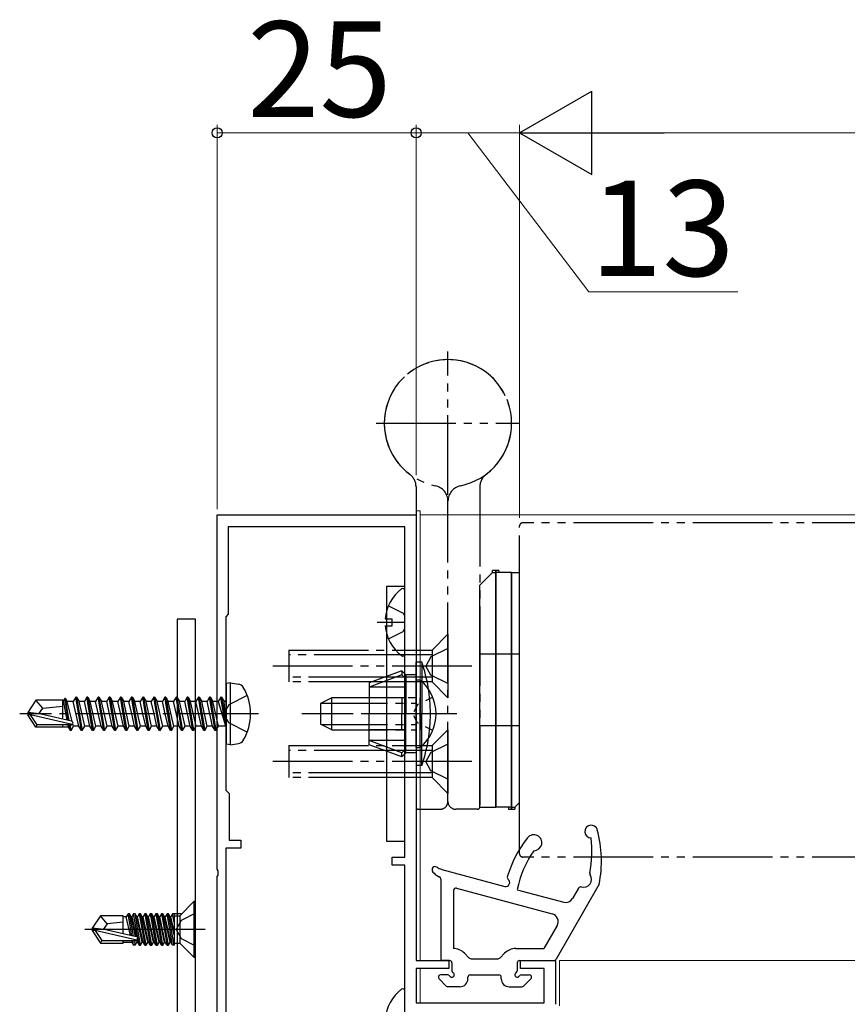
# Model space of a CAD drawing. Extents: x 105 to 1155, y 126 to 1689.
# Drawn here: x 367 to 471, y 1180 to 1304 of the extents above; entities that cross this region are included whole.
import ezdxf

# ---------------------------------------------------------------- set-up
doc = ezdxf.new("R2010")
doc.units = 0
for name, pattern in [('YCENTER_1', [13, 10, -1, 1, -1]), ('YDIVIDE_1', [15, 10, -1, 1, -1, 1, -1]), ('YDOT_1', [2, 1, -1]), ('YHIDDEN_1', [4, 3, -1])]:
    doc.linetypes.add(name, pattern=pattern)
for name, color, linetype, lineweight in [('YKK_11', 7, 'CONTINUOUS', 30), ('YKK_12', 2, 'CONTINUOUS', 13), ('YKK_13', 4, 'CONTINUOUS', 30), ('YKK_D', 6, 'CONTINUOUS', 13)]:
    doc.layers.add(name, color=color, linetype=linetype, lineweight=lineweight)
doc.styles.add('text-b', font='txt')

msp = doc.modelspace()

# ---------------------------------------------------------------- linework, layer by layer
at = {"layer": 'YKK_11', "color": 211, "linetype": 'ByBlock', "lineweight": -2, "ltscale": 0.5}
for p, q in [((391.62, 1196.78, 0), (391.62, 1241.32, 0)), ((391.62, 1241.32, 0), (416.62, 1241.32, 0)), ((416.62, 1241.32, 0), (416.62, 1185.32, 0)), ((415.22, 1239.82, 0), (393.02, 1239.82, 0)), ((393.02, 1239.82, 0), (393.02, 1228.82, 0)), ((415.22, 1198.32, 0), (415.22, 1239.82, 0)), ((393.02, 1228.82, 0), (392.72, 1228.52, 0)), ((392.72, 1228.52, 0), (392.72, 1206.72, 0)), ((392.72, 1206.72, 0), (393.12, 1206.32, 0)), ((393.12, 1206.32, 0), (393.12, 1200.42, 0)), ((393.12, 1200.42, 0), (394.62, 1200.42, 0)), ((394.62, 1200.42, 0), (394.62, 1199.42, 0)), ((394.62, 1199.42, 0), (392.72, 1199.42, 0)), ((392.72, 1199.42, 0), (392.72, 1172.22, 0)), ((413.62, 1197.32, 0), (413.62, 1198.32, 0)), ((413.62, 1198.32, 0), (415.22, 1198.32, 0)), ((391.74, 1196.59, 0), (391.62, 1196.78, 0)), ((391.74, 1196.04, 0), (391.74, 1196.59, 0)), ((415.22, 1197.32, 0), (413.62, 1197.32, 0)), ((415.22, 1161.82, 0), (415.22, 1197.32, 0)), ((391.62, 1195.86, 0), (391.74, 1196.04, 0)), ((391.62, 1160.32, 0), (391.62, 1195.86, 0)), ((416.62, 1185.32, 0), (420.72, 1185.32, 0)), ((420.72, 1185.32, 0), (420.72, 1184.32, 0)), ((429.72, 1184.32, 0), (429.72, 1185.32, 0)), ((429.72, 1185.32, 0), (434.12, 1185.32, 0)), ((434.12, 1185.32, 0), (434.12, 1179.82, 0)), ((420.72, 1184.32, 0), (416.62, 1184.32, 0)), ((416.62, 1184.32, 0), (416.62, 1180.02, 0)), ((432.72, 1184.32, 0), (429.72, 1184.32, 0)), ((432.72, 1180.02, 0), (432.72, 1184.32, 0)), ((416.62, 1180.02, 0), (432.72, 1180.02, 0))]:
    msp.add_line(p, q, dxfattribs=at)
at = {"layer": 'YKK_12'}
for p, q in [((416.62, 1241.82, 0), (416.62, 1185.62, 0)), ((416.62, 1241.82, 0), (416.62, 1185.62, 0)), ((417.12, 1241.82, 0), (416.62, 1241.82, 0)), ((417.12, 1241.82, 0), (417.12, 1185.32, 0)), ((611.39, 1241.32, 0), (417.12, 1241.32, 0)), ((611.39, 1185.32, 0), (434.62, 1185.32, 0)), ((434.62, 1185.32, 0), (434.62, 1179.62, 0)), ((416.62, 1184.02, 0), (416.62, 1180.82, 0)), ((416.62, 1184.02, 0), (416.62, 1180.82, 0)), ((417.12, 1184.32, 0), (417.12, 1180.02, 0))]:
    msp.add_line(p, q, dxfattribs=at)
at = {"layer": 'YKK_13', "linetype": 'YDIVIDE_1'}
for p, q in [((420.62, 1243.82, 0), (420.62, 1261.82, 0)), ((411.62, 1252.82, 0), (429.62, 1252.82, 0)), ((416.62, 1244.82, 0), (416.62, 1204.62, 0)), ((424.62, 1244.82, 0), (424.62, 1204.62, 0)), ((420.62, 1205.32, 0), (420.62, 1243.02, 0)), ((420.62, 1205.32, 0), (420.62, 1243.02, 0)), ((429.62, 1198.72, 0), (429.62, 1239.92, 0)), ((611.39, 1240.32, 0), (430.02, 1240.32, 0)), ((420.62, 1226.32, 0), (418.62, 1224.32, 0)), ((420.62, 1226.32, 0), (420.62, 1218.32, 0)), ((400.62, 1224.32, 0), (400.62, 1220.32, 0)), ((400.62, 1224.32, 0), (413.82, 1224.32, 0)), ((413.82, 1223.72, 0), (400.62, 1223.72, 0)), ((413.82, 1224.32, 0), (418.62, 1224.32, 0)), ((418.62, 1223.72, 0), (413.82, 1223.72, 0)), ((420.62, 1224.52, 0), (418.47, 1223.47, 0)), ((418.62, 1224.32, 0), (418.62, 1220.32, 0)), ((423.62, 1222.32, 0), (397.62, 1222.32, 0)), ((418.47, 1223.47, 0), (417.85, 1222.32, 0)), ((418.47, 1221.17, 0), (417.85, 1222.32, 0)), ((420.62, 1220.12, 0), (418.47, 1221.17, 0)), ((413.12, 1220.92, 0), (400.62, 1220.92, 0)), ((413.12, 1220.32, 0), (400.62, 1220.32, 0)), ((418.62, 1220.92, 0), (413.12, 1220.92, 0)), ((418.62, 1220.32, 0), (413.12, 1220.32, 0)), ((420.62, 1218.32, 0), (418.62, 1220.32, 0)), ((420.62, 1214.32, 0), (418.62, 1212.32, 0)), ((420.62, 1214.32, 0), (420.62, 1206.32, 0)), ((420.62, 1212.52, 0), (418.47, 1211.47, 0)), ((400.62, 1212.32, 0), (400.62, 1208.32, 0)), ((400.62, 1212.32, 0), (413.82, 1212.32, 0)), ((413.82, 1211.72, 0), (400.62, 1211.72, 0)), ((413.82, 1212.32, 0), (418.62, 1212.32, 0)), ((418.62, 1211.72, 0), (413.82, 1211.72, 0)), ((418.47, 1211.47, 0), (417.85, 1210.32, 0)), ((418.62, 1212.32, 0), (418.62, 1208.32, 0)), ((423.62, 1210.32, 0), (397.62, 1210.32, 0)), ((418.47, 1209.17, 0), (417.85, 1210.32, 0)), ((413.12, 1208.92, 0), (400.62, 1208.92, 0)), ((418.62, 1208.92, 0), (413.12, 1208.92, 0)), ((420.62, 1208.12, 0), (418.47, 1209.17, 0)), ((413.12, 1208.32, 0), (400.62, 1208.32, 0)), ((418.62, 1208.32, 0), (413.12, 1208.32, 0)), ((420.62, 1206.32, 0), (418.62, 1208.32, 0)), ((416.92, 1204.32, 0), (419.62, 1204.32, 0)), ((424.32, 1204.32, 0), (421.62, 1204.32, 0)), ((611.39, 1198.32, 0), (430.02, 1198.32, 0))]:
    msp.add_line(p, q, dxfattribs=at)
at = {"layer": 'YKK_13'}
for p, q in [((426.22, 1234.07, 0), (424.62, 1232.47, 0)), ((427.02, 1234.32, 0), (426.22, 1234.32, 0)), ((426.22, 1234.07, 0), (426.22, 1234.32, 0)), ((426.22, 1234.07, 0), (426.62, 1234.07, 0)), ((426.62, 1204.57, 0), (426.62, 1234.32, 0)), ((426.62, 1234.32, 0), (426.62, 1204.57, 0)), ((428.62, 1234.07, 0), (426.62, 1234.07, 0)), ((427.02, 1234.32, 0), (427.02, 1234.07, 0)), ((428.62, 1234.07, 0), (428.62, 1204.32, 0)), ((428.62, 1204.32, 0), (428.62, 1234.07, 0)), ((428.62, 1234.07, 0), (429.62, 1234.07, 0)), ((429.62, 1205.17, 0), (429.62, 1234.07, 0)), ((412.92, 1232.32, 0), (412.92, 1200.32, 0)), ((415.22, 1232.32, 0), (412.92, 1232.32, 0)), ((415.22, 1200.32, 0), (415.22, 1232.32, 0)), ((424.62, 1204.57, 0), (424.62, 1232.47, 0)), ((415.22, 1223.84, 0), (415.22, 1231.79, 0)), ((413.14, 1229.89, 0), (415.01, 1228.96, 0)), ((415.01, 1228.96, 0), (415.22, 1228.56, 0)), ((388.92, 1228.22, 0), (386.62, 1228.22, 0)), ((386.62, 1228.22, 0), (386.62, 1156.22, 0)), ((388.92, 1156.22, 0), (388.92, 1228.22, 0)), ((411.72, 1227.82, 0), (415.22, 1227.82, 0)), ((412.74, 1228.24, 0), (413.62, 1228.24, 0)), ((412.74, 1227.39, 0), (413.62, 1227.39, 0)), ((413.62, 1227.39, 0), (413.62, 1228.24, 0)), ((413.14, 1225.74, 0), (415.01, 1226.67, 0)), ((415.01, 1226.67, 0), (415.22, 1227.07, 0)), ((429.62, 1223.82, 0), (424.62, 1223.82, 0)), ((417.33, 1222.82, 0), (416.62, 1222.82, 0)), ((416.62, 1216.32, 0), (416.62, 1222.82, 0)), ((417.33, 1222.82, 0), (417.33, 1216.32, 0)), ((414.82, 1221.72, 0), (410.72, 1220.22, 0)), ((414.82, 1221.22, 0), (410.72, 1219.67, 0)), ((415.32, 1221.22, 0), (414.82, 1221.72, 0)), ((414.82, 1221.72, 0), (414.82, 1221.22, 0)), ((415.32, 1220.72, 0), (414.82, 1221.22, 0)), ((416.62, 1221.22, 0), (415.32, 1221.22, 0)), ((415.32, 1221.22, 0), (415.32, 1216.32, 0)), ((393.32, 1220.23, 0), (392.82, 1220.14, 0)), ((392.82, 1212.49, 0), (392.82, 1220.14, 0)), ((393.32, 1220.23, 0), (394.29, 1220.06, 0)), ((393.32, 1212.41, 0), (393.32, 1220.23, 0)), ((410.72, 1220.22, 0), (410.72, 1216.32, 0)), ((416.62, 1220.57, 0), (416.62, 1214.32, 0)), ((416.62, 1220.57, 0), (417.13, 1220.57, 0)), ((417.13, 1220.57, 0), (417.13, 1214.32, 0)), ((415.32, 1219.67, 0), (410.72, 1219.67, 0)), ((368.86, 1218.02, 0), (367.82, 1216.47, 0)), ((372.22, 1218.02, 0), (368.86, 1218.02, 0)), ((369.72, 1217.02, 0), (368.86, 1218.02, 0)), ((372.22, 1215.77, 0), (372.22, 1218.02, 0)), ((372.34, 1218, 0), (372.22, 1218, 0)), ((372.47, 1218.22, 0), (372.34, 1218, 0)), ((372.77, 1215.53, 0), (372.34, 1218, 0)), ((372.94, 1215.49, 0), (372.47, 1218.22, 0)), ((372.57, 1218.22, 0), (372.47, 1218.22, 0)), ((373.05, 1215.47, 0), (372.57, 1218.22, 0)), ((372.57, 1218.22, 0), (372.77, 1217.87, 0)), ((373.43, 1215.35, 0), (372.77, 1217.87, 0)), ((373.55, 1217.87, 0), (372.77, 1217.87, 0)), ((373.87, 1218.42, 0), (373.55, 1217.87, 0)), ((374.25, 1214.77, 0), (373.55, 1217.87, 0)), ((374.57, 1214.22, 0), (373.87, 1218.42, 0)), ((373.97, 1218.42, 0), (373.87, 1218.42, 0)), ((373.97, 1218.42, 0), (374.67, 1214.22, 0)), ((373.97, 1218.42, 0), (374.29, 1217.87, 0)), ((374.99, 1214.77, 0), (374.29, 1217.87, 0)), ((374.95, 1217.87, 0), (374.29, 1217.87, 0)), ((375.27, 1218.42, 0), (374.95, 1217.87, 0)), ((375.65, 1214.77, 0), (374.95, 1217.87, 0)), ((375.97, 1214.22, 0), (375.27, 1218.42, 0)), ((375.37, 1218.42, 0), (375.27, 1218.42, 0)), ((375.37, 1218.42, 0), (376.07, 1214.22, 0)), ((375.37, 1218.42, 0), (375.69, 1217.87, 0)), ((376.39, 1214.77, 0), (375.69, 1217.87, 0)), ((376.35, 1217.87, 0), (375.69, 1217.87, 0)), ((376.67, 1218.42, 0), (376.35, 1217.87, 0)), ((377.05, 1214.77, 0), (376.35, 1217.87, 0)), ((377.37, 1214.22, 0), (376.67, 1218.42, 0)), ((376.77, 1218.42, 0), (376.67, 1218.42, 0)), ((376.77, 1218.42, 0), (377.47, 1214.22, 0)), ((376.77, 1218.42, 0), (377.09, 1217.87, 0)), ((377.79, 1214.77, 0), (377.09, 1217.87, 0)), ((377.75, 1217.87, 0), (377.09, 1217.87, 0)), ((378.07, 1218.42, 0), (377.75, 1217.87, 0)), ((378.45, 1214.77, 0), (377.75, 1217.87, 0)), ((378.77, 1214.22, 0), (378.07, 1218.42, 0)), ((378.17, 1218.42, 0), (378.07, 1218.42, 0)), ((378.17, 1218.42, 0), (378.87, 1214.22, 0)), ((378.17, 1218.42, 0), (378.49, 1217.87, 0)), ((379.19, 1214.77, 0), (378.49, 1217.87, 0)), ((379.15, 1217.87, 0), (378.49, 1217.87, 0)), ((379.47, 1218.42, 0), (379.15, 1217.87, 0)), ((379.85, 1214.77, 0), (379.15, 1217.87, 0)), ((380.17, 1214.22, 0), (379.47, 1218.42, 0)), ((379.57, 1218.42, 0), (379.47, 1218.42, 0)), ((379.57, 1218.42, 0), (380.27, 1214.22, 0)), ((379.57, 1218.42, 0), (379.89, 1217.87, 0)), ((380.55, 1217.87, 0), (379.89, 1217.87, 0)), ((380.59, 1214.77, 0), (379.89, 1217.87, 0)), ((380.87, 1218.42, 0), (380.55, 1217.87, 0)), ((380.9, 1216.32, 0), (380.55, 1217.87, 0)), ((381.57, 1214.22, 0), (380.87, 1218.42, 0)), ((380.97, 1218.42, 0), (380.87, 1218.42, 0)), ((380.97, 1218.42, 0), (381.67, 1214.22, 0)), ((380.97, 1218.42, 0), (381.29, 1217.87, 0)), ((381.95, 1217.87, 0), (381.29, 1217.87, 0)), ((381.99, 1214.77, 0), (381.29, 1217.87, 0)), ((382.27, 1218.42, 0), (381.95, 1217.87, 0)), ((382.3, 1216.32, 0), (381.95, 1217.87, 0)), ((382.97, 1214.22, 0), (382.27, 1218.42, 0)), ((382.37, 1218.42, 0), (382.27, 1218.42, 0)), ((382.37, 1218.42, 0), (383.07, 1214.22, 0)), ((382.37, 1218.42, 0), (382.69, 1217.87, 0)), ((383.35, 1217.87, 0), (382.69, 1217.87, 0)), ((383.39, 1214.77, 0), (382.69, 1217.87, 0)), ((383.67, 1218.42, 0), (383.35, 1217.87, 0)), ((383.7, 1216.32, 0), (383.35, 1217.87, 0)), ((384.37, 1214.22, 0), (383.67, 1218.42, 0)), ((383.77, 1218.42, 0), (383.67, 1218.42, 0)), ((383.77, 1218.42, 0), (384.47, 1214.22, 0)), ((383.77, 1218.42, 0), (384.09, 1217.87, 0)), ((384.75, 1217.87, 0), (384.09, 1217.87, 0)), ((384.79, 1214.77, 0), (384.09, 1217.87, 0)), ((385.07, 1218.42, 0), (384.75, 1217.87, 0)), ((385.1, 1216.32, 0), (384.75, 1217.87, 0)), ((385.77, 1214.22, 0), (385.07, 1218.42, 0)), ((385.17, 1218.42, 0), (385.07, 1218.42, 0)), ((385.17, 1218.42, 0), (385.87, 1214.22, 0)), ((385.17, 1218.42, 0), (385.49, 1217.87, 0)), ((386.19, 1214.77, 0), (385.49, 1217.87, 0)), ((386.15, 1217.87, 0), (385.49, 1217.87, 0)), ((386.47, 1218.42, 0), (386.15, 1217.87, 0)), ((386.85, 1214.77, 0), (386.15, 1217.87, 0)), ((387.17, 1214.22, 0), (386.47, 1218.42, 0)), ((386.57, 1218.42, 0), (386.47, 1218.42, 0)), ((386.57, 1218.42, 0), (387.27, 1214.22, 0)), ((386.57, 1218.42, 0), (386.89, 1217.87, 0)), ((387.59, 1214.77, 0), (386.89, 1217.87, 0)), ((387.55, 1217.87, 0), (386.89, 1217.87, 0)), ((387.87, 1218.42, 0), (387.55, 1217.87, 0)), ((388.25, 1214.77, 0), (387.55, 1217.87, 0)), ((388.57, 1214.22, 0), (387.87, 1218.42, 0)), ((387.97, 1218.42, 0), (387.87, 1218.42, 0)), ((387.97, 1218.42, 0), (388.67, 1214.22, 0)), ((387.97, 1218.42, 0), (388.29, 1217.87, 0)), ((388.99, 1214.77, 0), (388.29, 1217.87, 0)), ((388.95, 1217.87, 0), (388.29, 1217.87, 0)), ((389.27, 1218.42, 0), (388.95, 1217.87, 0)), ((389.65, 1214.77, 0), (388.95, 1217.87, 0)), ((389.97, 1214.22, 0), (389.27, 1218.42, 0)), ((389.37, 1218.42, 0), (389.27, 1218.42, 0)), ((389.37, 1218.42, 0), (390.07, 1214.22, 0)), ((389.37, 1218.42, 0), (389.69, 1217.87, 0)), ((390.39, 1214.77, 0), (389.69, 1217.87, 0)), ((390.35, 1217.87, 0), (389.69, 1217.87, 0)), ((390.67, 1218.42, 0), (390.35, 1217.87, 0)), ((391.05, 1214.77, 0), (390.35, 1217.87, 0)), ((391.37, 1214.22, 0), (390.67, 1218.42, 0)), ((390.77, 1218.42, 0), (390.67, 1218.42, 0)), ((390.77, 1218.42, 0), (391.09, 1217.87, 0)), ((390.77, 1218.42, 0), (391.47, 1214.22, 0)), ((391.79, 1214.77, 0), (391.09, 1217.87, 0)), ((391.75, 1217.87, 0), (391.09, 1217.87, 0)), ((392.07, 1218.42, 0), (391.75, 1217.87, 0)), ((391.75, 1217.87, 0), (392.67, 1214.82, 0)), ((392.17, 1218.42, 0), (392.07, 1218.42, 0)), ((392.17, 1218.42, 0), (392.07, 1218.42, 0)), ((392.67, 1214.82, 0), (392.07, 1218.42, 0)), ((392.17, 1218.42, 0), (392.49, 1217.87, 0)), ((392.17, 1218.42, 0), (392.77, 1214.82, 0)), ((392.62, 1217.87, 0), (392.49, 1217.87, 0)), ((392.77, 1214.82, 0), (392.49, 1217.87, 0)), ((406.02, 1218.32, 0), (404.62, 1217.62, 0)), ((404.62, 1217.62, 0), (404.62, 1215.02, 0)), ((404.71, 1217.66, 0), (412.02, 1217.66, 0)), ((406.02, 1214.32, 0), (406.02, 1218.32, 0)), ((412.02, 1218.32, 0), (406.02, 1218.32, 0)), ((415.32, 1218.32, 0), (410.72, 1218.32, 0)), ((414.82, 1218.32, 0), (414.82, 1216.32, 0)), ((416.62, 1212.07, 0), (416.62, 1218.32, 0)), ((417.13, 1212.07, 0), (417.13, 1218.32, 0)), ((367.82, 1216.47, 0), (367.82, 1216.17, 0)), ((369.32, 1216.32, 0), (367.82, 1216.47, 0)), ((369.32, 1216.32, 0), (367.82, 1216.32, 0)), ((368.18, 1216.17, 0), (367.82, 1216.17, 0)), ((368.86, 1214.62, 0), (367.82, 1216.17, 0)), ((369.02, 1214.92, 0), (368.18, 1216.17, 0)), ((373.43, 1214.97, 0), (368.18, 1216.17, 0)), ((369.22, 1216.32, 0), (369.72, 1217.02, 0)), ((373.32, 1215.41, 0), (369.32, 1216.32, 0)), ((369.72, 1217.02, 0), (372.22, 1217.27, 0)), ((381.25, 1214.77, 0), (380.9, 1216.32, 0)), ((382.65, 1214.77, 0), (382.3, 1216.32, 0)), ((384.05, 1214.77, 0), (383.7, 1216.32, 0)), ((385.45, 1214.77, 0), (385.1, 1216.32, 0)), ((410.72, 1212.41, 0), (410.72, 1216.32, 0)), ((414.82, 1214.32, 0), (414.82, 1216.32, 0)), ((415.32, 1211.42, 0), (415.32, 1216.32, 0)), ((416.62, 1216.32, 0), (416.62, 1209.82, 0)), ((417.33, 1209.82, 0), (417.33, 1216.32, 0)), ((368.86, 1214.62, 0), (369.02, 1214.92, 0)), ((373.27, 1214.92, 0), (369.02, 1214.92, 0)), ((372.22, 1214.62, 0), (372.22, 1214.92, 0)), ((372.93, 1214.64, 0), (372.88, 1214.92, 0)), ((373.17, 1214.22, 0), (373.05, 1214.92, 0)), ((373.27, 1214.22, 0), (373.15, 1214.92, 0)), ((373.59, 1214.77, 0), (373.5, 1215.08, 0)), ((406.02, 1214.32, 0), (404.62, 1215.02, 0)), ((404.71, 1214.97, 0), (412.02, 1214.97, 0)), ((372.22, 1214.62, 0), (368.86, 1214.62, 0)), ((372.93, 1214.64, 0), (372.22, 1214.64, 0)), ((373.17, 1214.22, 0), (372.93, 1214.64, 0)), ((373.27, 1214.22, 0), (373.17, 1214.22, 0)), ((373.27, 1214.22, 0), (373.59, 1214.77, 0)), ((374.25, 1214.77, 0), (373.59, 1214.77, 0)), ((374.57, 1214.22, 0), (374.25, 1214.77, 0)), ((374.67, 1214.22, 0), (374.57, 1214.22, 0)), ((374.67, 1214.22, 0), (374.99, 1214.77, 0)), ((375.65, 1214.77, 0), (374.99, 1214.77, 0)), ((375.97, 1214.22, 0), (375.65, 1214.77, 0)), ((376.07, 1214.22, 0), (375.97, 1214.22, 0)), ((376.07, 1214.22, 0), (376.39, 1214.77, 0)), ((377.05, 1214.77, 0), (376.39, 1214.77, 0)), ((377.37, 1214.22, 0), (377.05, 1214.77, 0)), ((377.47, 1214.22, 0), (377.37, 1214.22, 0)), ((377.47, 1214.22, 0), (377.79, 1214.77, 0)), ((378.45, 1214.77, 0), (377.79, 1214.77, 0)), ((378.77, 1214.22, 0), (378.45, 1214.77, 0)), ((378.87, 1214.22, 0), (378.77, 1214.22, 0)), ((378.87, 1214.22, 0), (379.19, 1214.77, 0)), ((379.85, 1214.77, 0), (379.19, 1214.77, 0)), ((380.17, 1214.22, 0), (379.85, 1214.77, 0)), ((380.27, 1214.22, 0), (380.17, 1214.22, 0)), ((380.27, 1214.22, 0), (380.59, 1214.77, 0)), ((381.25, 1214.77, 0), (380.59, 1214.77, 0)), ((381.57, 1214.22, 0), (381.25, 1214.77, 0)), ((381.67, 1214.22, 0), (381.57, 1214.22, 0)), ((381.67, 1214.22, 0), (381.99, 1214.77, 0)), ((382.65, 1214.77, 0), (381.99, 1214.77, 0)), ((382.97, 1214.22, 0), (382.65, 1214.77, 0)), ((383.07, 1214.22, 0), (382.97, 1214.22, 0)), ((383.07, 1214.22, 0), (383.39, 1214.77, 0)), ((384.05, 1214.77, 0), (383.39, 1214.77, 0)), ((384.37, 1214.22, 0), (384.05, 1214.77, 0)), ((384.47, 1214.22, 0), (384.37, 1214.22, 0)), ((384.47, 1214.22, 0), (384.79, 1214.77, 0)), ((385.45, 1214.77, 0), (384.79, 1214.77, 0)), ((385.77, 1214.22, 0), (385.45, 1214.77, 0)), ((385.87, 1214.22, 0), (385.77, 1214.22, 0)), ((385.87, 1214.22, 0), (386.19, 1214.77, 0)), ((386.85, 1214.77, 0), (386.19, 1214.77, 0)), ((387.17, 1214.22, 0), (386.85, 1214.77, 0)), ((387.27, 1214.22, 0), (387.17, 1214.22, 0)), ((387.27, 1214.22, 0), (387.59, 1214.77, 0)), ((388.25, 1214.77, 0), (387.59, 1214.77, 0)), ((388.57, 1214.22, 0), (388.25, 1214.77, 0)), ((388.67, 1214.22, 0), (388.57, 1214.22, 0)), ((388.67, 1214.22, 0), (388.99, 1214.77, 0)), ((389.65, 1214.77, 0), (388.99, 1214.77, 0)), ((389.97, 1214.22, 0), (389.65, 1214.77, 0)), ((390.07, 1214.22, 0), (389.97, 1214.22, 0)), ((390.07, 1214.22, 0), (390.39, 1214.77, 0)), ((391.05, 1214.77, 0), (390.39, 1214.77, 0)), ((391.37, 1214.22, 0), (391.05, 1214.77, 0)), ((391.47, 1214.22, 0), (391.37, 1214.22, 0)), ((391.47, 1214.22, 0), (391.79, 1214.77, 0)), ((392.62, 1214.77, 0), (391.79, 1214.77, 0)), ((392.77, 1214.82, 0), (392.67, 1214.82, 0)), ((406.02, 1214.32, 0), (412.02, 1214.32, 0)), ((415.32, 1214.32, 0), (410.72, 1214.32, 0)), ((429.62, 1214.82, 0), (424.62, 1214.82, 0)), ((393.32, 1212.41, 0), (392.82, 1212.49, 0)), ((393.32, 1212.41, 0), (394.29, 1212.58, 0)), ((415.32, 1212.97, 0), (410.72, 1212.97, 0)), ((414.82, 1211.42, 0), (410.72, 1212.97, 0)), ((414.82, 1210.92, 0), (410.72, 1212.41, 0)), ((415.32, 1211.92, 0), (414.82, 1211.42, 0)), ((415.32, 1211.42, 0), (414.82, 1210.92, 0)), ((414.82, 1210.92, 0), (414.82, 1211.42, 0)), ((416.62, 1211.42, 0), (415.32, 1211.42, 0)), ((416.62, 1212.07, 0), (417.13, 1212.07, 0)), ((417.33, 1209.82, 0), (416.62, 1209.82, 0)), ((429.02, 1204.57, 0), (429.62, 1205.17, 0)), ((424.62, 1204.57, 0), (426.62, 1204.57, 0)), ((428.62, 1204.57, 0), (426.62, 1204.57, 0)), ((428.22, 1204.57, 0), (428.22, 1204.32, 0)), ((428.22, 1204.32, 0), (429.02, 1204.32, 0)), ((428.62, 1204.57, 0), (429.02, 1204.57, 0)), ((429.02, 1204.57, 0), (429.02, 1204.32, 0)), ((412.92, 1200.32, 0), (415.22, 1200.32, 0)), ((419.85, 1196.77, 0), (427.75, 1194.64, 0)), ((419.72, 1195.56, 0), (419.72, 1185.62, 0)), ((421.32, 1194.12, 0), (421.32, 1186.82, 0)), ((421.7, 1194.41, 0), (433.72, 1191.17, 0)), ((429.32, 1194.22, 0), (435.16, 1192.65, 0)), ((439.62, 1194.92, 0), (434.2, 1185.47, 0)), ((437.03, 1194.42, 0), (436.28, 1193.12, 0)), ((434.33, 1189.71, 0), (432.67, 1186.82, 0)), ((429.15, 1186.82, 0), (432.67, 1186.82, 0)), ((420.81, 1185.32, 0), (420.02, 1185.32, 0)), ((423.26, 1185.66, 0), (422.7, 1186.23, 0)), ((423.62, 1185.52, 0), (426.82, 1185.52, 0)), ((427.17, 1185.66, 0), (427.74, 1186.23, 0)), ((429.62, 1185.32, 0), (433.94, 1185.32, 0)), ((421.12, 1185.02, 0), (421.12, 1184.04, 0)), ((429.32, 1185.02, 0), (429.32, 1184.04, 0)), ((420.41, 1182.11, 0), (419.51, 1183.01, 0)), ((420.6, 1183.52, 0), (419.72, 1183.52, 0)), ((423.12, 1183.02, 0), (423.12, 1183.22, 0)), ((423.42, 1183.52, 0), (427.02, 1183.52, 0)), ((427.32, 1183.02, 0), (427.32, 1183.22, 0)), ((429.84, 1183.52, 0), (430.82, 1183.52, 0)), ((430.13, 1182.11, 0), (431.03, 1183.01, 0)), ((415.22, 1173.54, 0), (415.22, 1181.49, 0)), ((422.12, 1182.02, 0), (420.62, 1182.02, 0)), ((428.32, 1182.02, 0), (429.92, 1182.02, 0))]:
    msp.add_line(p, q, dxfattribs=at)
at = {"layer": 'YKK_13', "linetype": 'YHIDDEN_1'}
for p, q in [((395.4, 1218.62, 0), (393.08, 1217.46, 0)), ((393.08, 1217.46, 0), (392.47, 1216.32, 0)), ((393.08, 1215.17, 0), (392.47, 1216.32, 0)), ((395.4, 1214.02, 0), (393.08, 1215.17, 0))]:
    msp.add_line(p, q, dxfattribs=at)
at = {"layer": 'YKK_13', "linetype": 'YDOT_1'}
for p, q in [((416.62, 1218.32, 0), (412.02, 1218.32, 0)), ((412.02, 1217.66, 0), (416.62, 1217.66, 0)), ((416.81, 1217.46, 0), (416.2, 1216.32, 0)), ((418.71, 1218.39, 0), (416.81, 1217.46, 0)), ((416.81, 1215.17, 0), (416.2, 1216.32, 0)), ((412.02, 1214.97, 0), (416.62, 1214.97, 0)), ((418.71, 1214.24, 0), (416.81, 1215.17, 0)), ((412.02, 1214.32, 0), (416.62, 1214.32, 0))]:
    msp.add_line(p, q, dxfattribs=at)
at = {"layer": 'YKK_13', "linetype": 'YCENTER_1'}
for p, q in [((396.82, 1216.32, 0), (366.82, 1216.32, 0)), ((421.72, 1216.32, 0), (402.25, 1216.32, 0)), ((419.03, 1216.32, 0), (410.18, 1216.32, 0))]:
    msp.add_line(p, q, dxfattribs=at)
at = {"layer": 'YKK_13', "linetype": 'ByBlock', "lineweight": -2, "ltscale": 0.5}
for p, q in [((386.92, 1190.95, 0), (388.69, 1192.72, 0)), ((388.92, 1192.72, 0), (388.69, 1192.72, 0)), ((388.69, 1192.72, 0), (388.69, 1185.72, 0)), ((388.92, 1185.72, 0), (388.92, 1192.72, 0)), ((376.96, 1190.92, 0), (375.92, 1189.37, 0)), ((379.82, 1190.92, 0), (376.96, 1190.92, 0)), ((377.82, 1189.92, 0), (376.96, 1190.92, 0)), ((379.82, 1188.67, 0), (379.82, 1190.92, 0)), ((380.21, 1190.82, 0), (379.82, 1190.82, 0)), ((380.43, 1191.2, 0), (380.21, 1190.82, 0)), ((380.73, 1188.47, 0), (380.21, 1190.82, 0)), ((380.92, 1188.42, 0), (380.43, 1191.2, 0)), ((380.61, 1191.2, 0), (380.43, 1191.2, 0)), ((380.82, 1190.82, 0), (380.61, 1191.2, 0)), ((381.1, 1188.38, 0), (380.61, 1191.2, 0)), ((381.37, 1188.32, 0), (380.82, 1190.82, 0)), ((380.82, 1190.82, 0), (380.91, 1190.82, 0)), ((381.13, 1191.2, 0), (380.91, 1190.82, 0)), ((380.91, 1190.82, 0), (381.46, 1188.3, 0)), ((381.31, 1191.2, 0), (381.13, 1191.2, 0)), ((381.83, 1187.24, 0), (381.13, 1191.2, 0)), ((381.52, 1190.82, 0), (381.31, 1191.2, 0)), ((382.01, 1187.24, 0), (381.31, 1191.2, 0)), ((381.61, 1190.82, 0), (381.52, 1190.82, 0)), ((382.22, 1187.62, 0), (381.52, 1190.82, 0)), ((381.83, 1191.2, 0), (381.61, 1190.82, 0)), ((382.31, 1187.62, 0), (381.61, 1190.82, 0)), ((382.01, 1191.2, 0), (381.83, 1191.2, 0)), ((381.83, 1191.2, 0), (382.53, 1187.24, 0)), ((382.22, 1190.82, 0), (382.01, 1191.2, 0)), ((382.71, 1187.24, 0), (382.01, 1191.2, 0)), ((382.31, 1190.82, 0), (382.22, 1190.82, 0)), ((382.92, 1187.62, 0), (382.22, 1190.82, 0)), ((382.53, 1191.2, 0), (382.31, 1190.82, 0)), ((383.01, 1187.62, 0), (382.31, 1190.82, 0)), ((382.71, 1191.2, 0), (382.53, 1191.2, 0)), ((382.53, 1191.2, 0), (383.23, 1187.24, 0)), ((382.92, 1190.82, 0), (382.71, 1191.2, 0)), ((383.41, 1187.24, 0), (382.71, 1191.2, 0)), ((383.01, 1190.82, 0), (382.92, 1190.82, 0)), ((383.62, 1187.62, 0), (382.92, 1190.82, 0)), ((383.23, 1191.2, 0), (383.01, 1190.82, 0)), ((383.71, 1187.62, 0), (383.01, 1190.82, 0)), ((383.41, 1191.2, 0), (383.23, 1191.2, 0)), ((383.23, 1191.2, 0), (383.93, 1187.24, 0)), ((383.62, 1190.82, 0), (383.41, 1191.2, 0)), ((384.11, 1187.24, 0), (383.41, 1191.2, 0)), ((383.71, 1190.82, 0), (383.62, 1190.82, 0)), ((384.32, 1187.62, 0), (383.62, 1190.82, 0)), ((383.93, 1191.2, 0), (383.71, 1190.82, 0)), ((384.41, 1187.62, 0), (383.71, 1190.82, 0)), ((384.11, 1191.2, 0), (383.93, 1191.2, 0)), ((383.93, 1191.2, 0), (384.63, 1187.24, 0)), ((384.32, 1190.82, 0), (384.11, 1191.2, 0)), ((384.81, 1187.24, 0), (384.11, 1191.2, 0)), ((384.41, 1190.82, 0), (384.32, 1190.82, 0)), ((385.02, 1187.62, 0), (384.32, 1190.82, 0)), ((384.63, 1191.2, 0), (384.41, 1190.82, 0)), ((385.11, 1187.62, 0), (384.41, 1190.82, 0)), ((384.81, 1191.2, 0), (384.63, 1191.2, 0)), ((384.63, 1191.2, 0), (385.33, 1187.24, 0)), ((385.02, 1190.82, 0), (384.81, 1191.2, 0)), ((385.51, 1187.24, 0), (384.81, 1191.2, 0)), ((385.11, 1190.82, 0), (385.02, 1190.82, 0)), ((385.72, 1187.62, 0), (385.02, 1190.82, 0)), ((385.33, 1191.2, 0), (385.11, 1190.82, 0)), ((385.81, 1187.62, 0), (385.11, 1190.82, 0)), ((386.03, 1187.24, 0), (385.33, 1191.2, 0)), ((385.51, 1191.2, 0), (385.33, 1191.2, 0)), ((385.72, 1190.82, 0), (385.51, 1191.2, 0)), ((386.21, 1187.24, 0), (385.51, 1191.2, 0)), ((385.81, 1190.82, 0), (385.72, 1190.82, 0)), ((386.22, 1188.56, 0), (385.72, 1190.82, 0)), ((386.03, 1191.2, 0), (385.81, 1190.82, 0)), ((386.22, 1188.96, 0), (385.81, 1190.82, 0)), ((386.21, 1191.2, 0), (386.03, 1191.2, 0)), ((386.22, 1190.14, 0), (386.03, 1191.2, 0)), ((386.22, 1191.12, 0), (386.21, 1191.2, 0)), ((386.22, 1191.2, 0), (386.22, 1187.24, 0)), ((386.22, 1190.95, 0), (386.92, 1190.95, 0)), ((387.12, 1191.2, 0), (386.26, 1191.2, 0)), ((387.1, 1190.36, 0), (386.49, 1189.22, 0)), ((386.92, 1190.95, 0), (386.92, 1187.49, 0)), ((388.92, 1191.27, 0), (387.1, 1190.36, 0)), ((390.12, 1189.22, 0), (374.99, 1189.22, 0)), ((377.42, 1189.22, 0), (375.92, 1189.37, 0)), ((375.92, 1189.37, 0), (375.92, 1189.07, 0)), ((375.92, 1189.07, 0), (376.96, 1187.52, 0)), ((376.28, 1189.07, 0), (375.92, 1189.07, 0)), ((381.53, 1187.87, 0), (376.28, 1189.07, 0)), ((376.28, 1189.07, 0), (377.12, 1187.82, 0)), ((377.82, 1189.92, 0), (377.32, 1189.22, 0)), ((381.64, 1188.26, 0), (377.42, 1189.22, 0)), ((379.82, 1190.12, 0), (377.82, 1189.92, 0)), ((386.49, 1189.22, 0), (387.1, 1188.07, 0)), ((376.96, 1187.52, 0), (377.12, 1187.82, 0)), ((377.12, 1187.82, 0), (381.59, 1187.82, 0)), ((379.82, 1187.52, 0), (379.82, 1187.82, 0)), ((380.87, 1187.82, 0), (380.91, 1187.62, 0)), ((381.13, 1187.24, 0), (381.03, 1187.82, 0)), ((381.2, 1187.82, 0), (381.31, 1187.24, 0)), ((381.48, 1187.84, 0), (381.52, 1187.62, 0)), ((381.55, 1187.9, 0), (381.61, 1187.62, 0)), ((381.59, 1187.82, 0), (381.64, 1188.26, 0)), ((387.1, 1188.07, 0), (388.92, 1187.17, 0)), ((376.96, 1187.52, 0), (379.82, 1187.52, 0)), ((379.82, 1187.62, 0), (380.91, 1187.62, 0)), ((380.91, 1187.62, 0), (381.13, 1187.24, 0)), ((381.31, 1187.24, 0), (381.13, 1187.24, 0)), ((381.31, 1187.24, 0), (381.52, 1187.62, 0)), ((381.52, 1187.62, 0), (381.61, 1187.62, 0)), ((381.61, 1187.62, 0), (381.83, 1187.24, 0)), ((381.83, 1187.24, 0), (382.01, 1187.24, 0)), ((382.01, 1187.24, 0), (382.22, 1187.62, 0)), ((382.22, 1187.62, 0), (382.31, 1187.62, 0)), ((382.53, 1187.24, 0), (382.31, 1187.62, 0)), ((382.53, 1187.24, 0), (382.71, 1187.24, 0)), ((382.71, 1187.24, 0), (382.92, 1187.62, 0)), ((382.92, 1187.62, 0), (383.01, 1187.62, 0)), ((383.23, 1187.24, 0), (383.01, 1187.62, 0)), ((383.23, 1187.24, 0), (383.41, 1187.24, 0)), ((383.41, 1187.24, 0), (383.62, 1187.62, 0)), ((383.62, 1187.62, 0), (383.71, 1187.62, 0)), ((383.93, 1187.24, 0), (383.71, 1187.62, 0)), ((383.93, 1187.24, 0), (384.11, 1187.24, 0)), ((384.11, 1187.24, 0), (384.32, 1187.62, 0)), ((384.32, 1187.62, 0), (384.41, 1187.62, 0)), ((384.63, 1187.24, 0), (384.41, 1187.62, 0)), ((384.63, 1187.24, 0), (384.81, 1187.24, 0)), ((384.81, 1187.24, 0), (385.02, 1187.62, 0)), ((385.02, 1187.62, 0), (385.11, 1187.62, 0)), ((385.33, 1187.24, 0), (385.11, 1187.62, 0)), ((385.33, 1187.24, 0), (385.51, 1187.24, 0)), ((385.51, 1187.24, 0), (385.72, 1187.62, 0)), ((385.72, 1187.62, 0), (385.81, 1187.62, 0)), ((386.03, 1187.24, 0), (385.81, 1187.62, 0)), ((386.22, 1187.24, 0), (386.03, 1187.24, 0)), ((386.22, 1187.49, 0), (386.92, 1187.49, 0)), ((386.92, 1187.49, 0), (388.69, 1185.72, 0)), ((388.69, 1185.72, 0), (388.92, 1185.72, 0))]:
    msp.add_line(p, q, dxfattribs=at)
at = {"layer": 'YKK_13', "linetype": 'YDIVIDE_1'}
for centre, radius, start, end in [((420.62, 1252.82, 0), 8, 306.8699, 258.463), ((420.62, 1252.82, 0), 8, 281.537, 233.1301), ((414.62, 1244.82, 0), 2, 0, 53.1301), ((426.62, 1244.82, 0), 2, 126.8699, 180), ((418.62, 1243.02, 0), 2, 0, 78.463), ((422.62, 1243.02, 0), 2, 101.537, 180), ((430.02, 1239.92, 0), 0.4, 90, 180), ((419.62, 1205.32, 0), 1, 323.1301, 0), ((421.62, 1205.32, 0), 1, 180, 270), ((416.92, 1204.62, 0), 0.3, 180, 270), ((419.62, 1205.32, 0), 1, 270, 323.1301), ((424.32, 1204.62, 0), 0.3, 270, 360), ((430.02, 1198.72, 0), 0.4, 180, 270)]:
    msp.add_arc(centre, radius, start, end, dxfattribs=at)
at = {"layer": 'YKK_13'}
for centre, radius, start, end in [((418.02, 1227.82, 0), 5.3, 127.7141, 175.4006), ((414.94, 1231.79, 0), 0.274, 0, 127.7141), ((418.02, 1227.82, 0), 5.3, 184.5994, 232.2859), ((414.94, 1223.84, 0), 0.274, 232.2859, 0), ((398.42, 1216.32, 0), 20, 0, 18.9656), ((394.14, 1219.17, 0), 0.9, 30.6359, 80), ((413.59, 1216.32, 0), 5.53, 309.7941, 50.2059), ((389.32, 1216.32, 0), 6.5, 329.3641, 30.6359), ((392.62, 1218.07, 0), 0.2, 270, 0), ((398.42, 1216.32, 0), 20, 341.0344, 0), ((373.27, 1215.17, 0), 0.248, 270, 77.191), ((392.62, 1214.57, 0), 0.2, 0, 90), ((394.14, 1213.46, 0), 0.9, 280, 329.3641), ((438.62, 1201.52, 0), 0.8, 15.0363, 268.9903), ((424.9, 1197.83, 0), 15, 348.79, 15.0363), ((442.43, 1191.48, 0), 15, 141.8931, 163.0655), ((431.42, 1200.12, 0), 1, 270.4181, 141.8931), ((423.69, 1199.1, 0), 15, 349.2847, 6.1742), ((442.43, 1191.48, 0), 13.4, 145.2401, 168.1837), ((419.02, 1196.72, 0), 0.4, 55.5955, 217.2677), ((420.29, 1197.69, 0), 2, 217.2677, 247.6887), ((420.37, 1198.7, 0), 2, 235.5955, 254.9494), ((438.72, 1196.26, 0), 0.3, 169.2847, 214.8107), ((419.42, 1195.56, 0), 0.3, 0.0005, 67.6887), ((427.88, 1195.12, 0), 0.5, 254.9494, 52.4794), ((428.37, 1195.76, 0), 0.3, 163.0655, 232.4794), ((437.66, 1195.52, 0), 1, 253.5332, 34.8107), ((421.62, 1194.12, 0), 0.3, 74.9494, 180.0005), ((437.29, 1194.27, 0), 0.3, 73.5332, 150.1909), ((435.42, 1193.62, 0), 1, 254.9494, 330.1909), ((433.46, 1190.21, 0), 1, 330.1909, 74.9494), ((421.28, 1184.82, 0), 2, 45, 90), ((429.15, 1184.82, 0), 2, 90, 135), ((420.02, 1185.62, 0), 0.3, 180, 270), ((420.82, 1185.02, 0), 0.3, 0, 90.9501), ((423.62, 1186.02, 0), 0.5, 225, 270), ((426.82, 1186.02, 0), 0.5, 270, 315), ((429.62, 1185.02, 0), 0.3, 89.0499, 180), ((433.94, 1185.62, 0), 0.3, 270, 330.1909), ((421.42, 1184.04, 0), 0.3, 179.69, 240), ((429.02, 1184.04, 0), 0.3, 300, 0), ((419.72, 1183.22, 0), 0.3, 90, 225), ((420.6, 1183.22, 0), 0.3, 30, 90), ((421.12, 1183.52, 0), 0.3, 210, 60), ((422.12, 1183.02, 0), 1, 270, 0), ((423.42, 1183.22, 0), 0.3, 89.9996, 180), ((427.02, 1183.22, 0), 0.3, 0, 90.0004), ((428.32, 1183.02, 0), 1, 180, 270), ((429.32, 1183.52, 0), 0.3, 120, 330), ((429.84, 1183.22, 0), 0.3, 90, 150), ((430.82, 1183.22, 0), 0.3, 315, 90), ((418.02, 1177.52, 0), 5.3, 127.7141, 175.4006), ((414.94, 1181.49, 0), 0.274, 0, 127.7141), ((420.62, 1182.32, 0), 0.3, 225, 270), ((429.92, 1182.32, 0), 0.3, 270, 315)]:
    msp.add_arc(centre, radius, start, end, dxfattribs=at)
at = {"layer": 'YKK_D', "lineweight": -2}
for p, q in [((429.62, 1289.32, 0), (438.71, 1294.57, 0)), ((438.71, 1284.07, 0), (438.71, 1294.57, 0)), ((429.62, 1289.32, 0), (438.71, 1284.07, 0)), ((429.62, 1289.32, 0), (447.8, 1289.32, 0))]:
    msp.add_line(p, q, dxfattribs=at)
at = {"layer": 'YKK_D'}
for p, q in [((391.62, 1242.02, 0), (391.62, 1290.32, 0)), ((416.62, 1289.32, 0), (391.62, 1289.32, 0)), ((416.62, 1246.32, 0), (416.62, 1290.32, 0))]:
    msp.add_line(p, q, dxfattribs=at)
at = {"layer": 'YKK_D', "ltscale": 3}
for p, q in [((416.62, 1246.32, 0), (416.62, 1290.32, 0)), ((429.62, 1289.32, 0), (416.62, 1289.32, 0)), ((423.12, 1289.32, 0), (438.31, 1269.32, 0)), ((429.62, 1240.92, 0), (429.62, 1290.32, 0)), ((429.62, 1240.92, 0), (429.62, 1290.32, 0)), ((790.12, 1289.32, 0), (440.12, 1289.32, 0)), ((438.31, 1269.32, 0), (457.04, 1269.32, 0))]:
    msp.add_line(p, q, dxfattribs=at)
at = {"layer": 'YKK_D', "linetype": 'ByBlock', "lineweight": -2}
for centre in [(391.62, 1289.32, 0), (416.62, 1289.32, 0), (416.62, 1289.32, 0)]:
    msp.add_circle(centre, 0.637, dxfattribs=at)

# ---------------------------------------------------------------- texts
at = {"layer": 'YKK_D', "style": 'text-b'}
msp.add_text('25', height=12, rotation=360, dxfattribs=at).set_placement((395.39, 1291.32, 0))
msp.add_text('13', height=12, dxfattribs=at).set_placement((438.47, 1271.32, 0))

doc.saveas('drawing.dxf')
